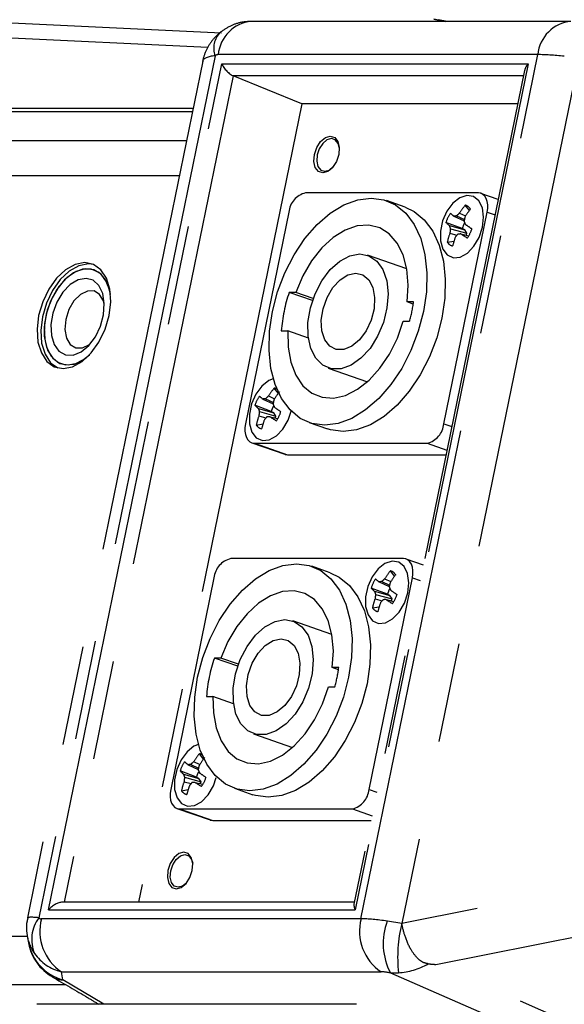
# Model space of a CAD drawing. Extents: x 0 to 360, y 1 to 553.
# Drawn here: x 263 to 274, y 355 to 375 of the extents above; entities that cross this region are included whole.
import ezdxf

# ---------------------------------------------------------------- set-up
doc = ezdxf.new("R2010")
doc.units = 0
doc.header["$LTSCALE"] = 16
doc.header["$MEASUREMENT"] = 0
doc.linetypes.add('PHANTOM2', pattern=[1.25, 0.625, -0.125, 0.125, -0.125, 0.125, -0.125])
doc.layers.add('SILK', color=5, linetype='CONTINUOUS')

msp = doc.modelspace()

# ---------------------------------------------------------------- linework, layer by layer
at = {"layer": 'SILK', "linetype": 'PHANTOM2'}
for p, q in [((258.118, 374.794), (267.207, 374.362)), ((271.475, 374.637), (271.567, 374.623)), ((271.475, 374.633), (271.699, 374.589)), ((266.935, 374.063), (258.096, 374.483)), ((274.229, 374.589), (267.808, 374.589)), ((271.739, 374.589), (271.567, 374.623)), ((267.081, 373.899), (263.538, 356.592)), ((273.563, 373.922), (267.142, 373.922)), ((270.01, 356.57), (273.563, 373.922)), ((274.385, 373.847), (270.829, 356.475)), ((266.831, 373.788), (263.309, 356.588)), ((263.736, 356.754), (267.213, 373.737)), ((267.213, 373.737), (273.37, 373.737)), ((273.37, 373.737), (269.893, 356.754)), ((267.442, 373.496), (264.045, 356.902)), ((268.824, 372.936), (267.442, 373.496)), ((273.275, 373.496), (267.442, 373.496)), ((273.297, 373.604), (269.87, 356.864)), ((268.824, 372.936), (265.541, 356.902)), ((273.161, 372.936), (268.824, 372.936)), ((266.623, 372.774), (257.965, 372.774)), ((266.637, 372.842), (257.969, 372.842)), ((269.199, 372.177), (269.295, 372.256)), ((269.295, 372.256), (269.394, 372.284)), ((269.394, 372.284), (269.482, 372.256)), ((269.482, 372.256), (269.545, 372.177)), ((258.656, 372.195), (266.504, 372.195)), ((269.075, 371.917), (269.122, 372.058)), ((269.122, 372.058), (269.199, 372.177)), ((269.242, 372.139), (269.173, 372.032)), ((269.327, 372.21), (269.242, 372.139)), ((269.416, 372.235), (269.327, 372.21)), ((269.495, 372.21), (269.416, 372.235)), ((269.551, 372.139), (269.495, 372.21)), ((269.545, 372.177), (269.573, 372.058)), ((269.573, 372.06), (269.551, 372.139)), ((269.573, 372.058), (269.563, 371.917)), ((269.065, 371.777), (269.075, 371.917)), ((269.131, 371.907), (269.122, 371.781)), ((269.173, 372.032), (269.131, 371.907)), ((269.563, 371.917), (269.516, 371.777)), ((269.093, 371.657), (269.065, 371.777)), ((269.122, 371.781), (269.147, 371.675)), ((269.147, 371.675), (269.203, 371.604)), ((269.516, 371.777), (269.439, 371.657)), ((266.359, 371.487), (262.125, 371.487)), ((269.156, 371.578), (269.093, 371.657)), ((269.244, 371.55), (269.156, 371.578)), ((269.203, 371.604), (269.282, 371.579)), ((269.343, 371.578), (269.244, 371.55)), ((269.282, 371.579), (269.37, 371.604)), ((269.439, 371.657), (269.343, 371.578)), ((269.37, 371.604), (269.429, 371.647)), ((272.368, 371.145), (268.897, 371.145)), ((272.139, 371.095), (271.996, 371.048)), ((272.272, 371.074), (272.139, 371.095)), ((272.379, 370.987), (272.272, 371.074)), ((272.417, 371.137), (272.368, 371.145)), ((272.461, 371.115), (272.417, 371.137)), ((272.767, 371.015), (272.421, 371.136)), ((272.498, 371.08), (272.461, 371.115)), ((272.527, 371.032), (272.498, 371.08)), ((269.394, 370.736), (269.668, 370.904)), ((269.668, 370.904), (269.945, 371.007)), ((269.945, 371.007), (270.215, 371.042)), ((270.215, 371.042), (270.472, 371.007)), ((270.472, 371.007), (270.706, 370.904)), ((270.896, 370.861), (270.526, 370.99)), ((270.706, 370.904), (270.911, 370.736)), ((271.857, 370.939), (271.737, 370.778)), ((271.996, 371.048), (271.857, 370.939)), ((272.189, 370.79), (272.105, 370.899)), ((272.449, 370.844), (272.379, 370.987)), ((272.547, 370.973), (272.527, 371.032)), ((272.557, 370.906), (272.547, 370.973)), ((272.557, 370.834), (272.557, 370.906)), ((268.561, 370.758), (267.691, 366.507)), ((269.131, 370.508), (269.394, 370.736)), ((270.896, 370.861), (271.076, 370.775)), ((270.911, 370.736), (271.081, 370.508)), ((271.076, 370.775), (271.281, 370.607)), ((271.737, 370.778), (271.65, 370.584)), ((271.676, 366.507), (272.546, 370.758)), ((271.877, 370.677), (272.081, 370.583)), ((271.93, 370.683), (272.087, 370.611)), ((271.989, 370.739), (272.113, 370.682)), ((272.474, 370.66), (272.449, 370.844)), ((272.546, 370.758), (272.557, 370.834)), ((272.546, 370.758), (272.703, 370.703)), ((268.886, 370.227), (269.131, 370.508)), ((269.935, 370.483), (269.693, 370.399)), ((270.169, 370.498), (269.935, 370.483)), ((270.387, 370.444), (270.169, 370.498)), ((271.081, 370.508), (271.211, 370.227)), ((271.281, 370.607), (271.451, 370.379)), ((271.65, 370.584), (271.605, 370.378)), ((272.046, 370.43), (271.718, 370.554)), ((271.786, 370.488), (272.095, 370.402)), ((272.452, 370.456), (272.474, 370.66)), ((269.693, 370.399), (269.453, 370.249)), ((270.579, 370.322), (270.387, 370.444)), ((270.738, 370.138), (270.579, 370.322)), ((271.451, 370.379), (271.581, 370.098)), ((271.605, 370.378), (271.607, 370.181)), ((271.797, 370.338), (271.939, 370.299)), ((271.807, 370.426), (272.137, 370.334)), ((272.019, 370.322), (272.176, 370.285)), ((272.095, 370.402), (272.046, 370.43)), ((272.137, 370.334), (272.095, 370.402)), ((272.122, 370.297), (272.137, 370.334)), ((272.385, 370.253), (272.452, 370.456)), ((268.668, 369.902), (268.886, 370.227)), ((269.453, 370.249), (269.225, 370.04)), ((270.857, 369.899), (270.738, 370.138)), ((271.211, 370.227), (271.296, 369.902)), ((271.581, 370.098), (271.666, 369.773)), ((271.607, 370.181), (271.655, 370.015)), ((271.744, 370.156), (271.881, 370.178)), ((272.28, 370.073), (272.385, 370.253)), ((268.483, 369.542), (268.668, 369.902)), ((269.225, 370.04), (269.019, 369.779)), ((269.585, 369.778), (269.787, 369.885)), ((269.787, 369.885), (269.986, 369.921)), ((269.986, 369.921), (270.17, 369.885)), ((270.93, 369.621), (270.144, 369.895)), ((270.17, 369.885), (270.328, 369.778)), ((270.932, 369.614), (270.857, 369.899)), ((271.296, 369.902), (271.334, 369.542)), ((271.655, 370.015), (271.745, 369.899)), ((271.745, 369.899), (271.866, 369.844)), ((272.006, 369.857), (272.149, 369.936)), ((272.149, 369.936), (272.28, 370.073)), ((264.271, 369.709), (264.078, 369.602)), ((264.461, 369.745), (264.271, 369.709)), ((264.535, 369.719), (264.345, 369.683)), ((264.637, 369.709), (264.461, 369.745)), ((264.642, 369.706), (264.535, 369.719)), ((264.785, 369.602), (264.637, 369.709)), ((269.019, 369.779), (268.841, 369.478)), ((269.394, 369.607), (269.585, 369.778)), ((270.328, 369.778), (270.45, 369.607)), ((271.666, 369.773), (271.704, 369.413)), ((271.866, 369.844), (272.006, 369.857)), ((264.078, 369.602), (263.897, 369.433)), ((264.152, 369.577), (263.971, 369.408)), ((264.235, 369.538), (264.058, 369.399)), ((264.289, 369.567), (264.108, 369.445)), ((264.345, 369.683), (264.152, 369.577)), ((264.418, 369.612), (264.235, 369.538)), ((264.471, 369.62), (264.289, 369.567)), ((264.594, 369.615), (264.418, 369.612)), ((264.642, 369.602), (264.471, 369.62)), ((264.749, 369.547), (264.594, 369.615)), ((264.789, 369.514), (264.642, 369.602)), ((264.872, 369.413), (264.749, 369.547)), ((264.897, 369.433), (264.785, 369.602)), ((264.901, 369.362), (264.789, 369.514)), ((268.336, 369.158), (268.483, 369.542)), ((269.224, 369.383), (269.394, 369.607)), ((269.59, 369.401), (269.748, 369.5)), ((269.748, 369.5), (269.907, 369.535)), ((269.907, 369.535), (270.051, 369.5)), ((270.051, 369.5), (270.169, 369.401)), ((270.45, 369.607), (270.527, 369.383)), ((270.959, 369.295), (270.932, 369.614)), ((271.334, 369.542), (271.324, 369.158)), ((263.897, 369.433), (263.74, 369.213)), ((263.971, 369.408), (263.814, 369.188)), ((264.058, 369.399), (263.9, 369.204)), ((264.108, 369.445), (263.944, 369.266)), ((264.169, 369.304), (264.024, 369.151)), ((264.328, 369.399), (264.169, 369.304)), ((264.487, 369.429), (264.328, 369.399)), ((264.63, 369.39), (264.487, 369.429)), ((264.745, 369.285), (264.63, 369.39)), ((264.954, 369.222), (264.872, 369.413)), ((264.965, 369.213), (264.897, 369.433)), ((264.97, 369.158), (264.901, 369.362)), ((268.841, 369.478), (268.7, 369.148)), ((269.088, 369.12), (269.224, 369.383)), ((269.445, 369.244), (269.59, 369.401)), ((270.169, 369.401), (270.249, 369.244)), ((270.527, 369.383), (270.555, 369.12)), ((270.938, 368.955), (270.959, 369.295)), ((271.704, 369.413), (271.694, 369.029)), ((263.74, 369.213), (263.617, 368.957)), ((263.814, 369.188), (263.691, 368.931)), ((263.9, 369.204), (263.774, 368.969)), ((263.944, 369.266), (263.807, 369.041)), ((264.024, 369.151), (263.904, 368.954)), ((264.374, 369.105), (264.245, 368.975)), ((264.514, 369.175), (264.374, 369.105)), ((264.648, 369.176), (264.514, 369.175)), ((264.76, 369.108), (264.648, 369.176)), ((264.822, 369.125), (264.745, 369.285)), ((264.837, 368.979), (264.76, 369.108)), ((264.855, 368.923), (264.822, 369.125)), ((264.979, 369.103), (264.954, 369.222)), ((264.983, 368.957), (264.965, 369.213)), ((264.979, 369.103), (264.97, 369.158)), ((268.232, 368.762), (268.336, 369.158)), ((268.7, 369.148), (268.568, 369.148)), ((269.037, 368.985), (268.568, 369.148)), ((269.051, 369.026), (268.7, 369.148)), ((268.994, 368.835), (269.088, 369.12)), ((269.328, 369.044), (269.445, 369.244)), ((270.249, 369.244), (270.285, 369.044)), ((270.555, 369.12), (270.533, 368.835)), ((271.324, 369.158), (271.266, 368.762)), ((263.617, 368.957), (263.536, 368.682)), ((263.691, 368.931), (263.61, 368.656)), ((263.774, 368.969), (263.687, 368.711)), ((263.807, 369.041), (263.708, 368.788)), ((263.904, 368.954), (263.821, 368.73)), ((264.245, 368.975), (264.143, 368.801)), ((264.855, 368.914), (264.837, 368.979)), ((264.84, 368.698), (264.855, 368.923)), ((264.951, 368.682), (264.983, 368.957)), ((269.248, 368.82), (269.328, 369.044)), ((270.285, 369.044), (270.273, 368.82)), ((271.067, 368.955), (270.938, 368.955)), ((271.061, 368.912), (270.938, 368.955)), ((271.694, 369.029), (271.636, 368.633)), ((263.687, 368.711), (263.647, 368.449)), ((263.708, 368.788), (263.654, 368.525)), ((263.821, 368.73), (263.782, 368.5)), ((264.143, 368.801), (264.079, 368.602)), ((264.778, 368.468), (264.84, 368.698)), ((268.174, 368.366), (268.232, 368.762)), ((268.946, 368.545), (268.994, 368.835)), ((269.212, 368.59), (269.248, 368.82)), ((270.273, 368.82), (270.215, 368.59)), ((270.533, 368.835), (270.462, 368.545)), ((271.266, 368.762), (271.161, 368.366)), ((263.536, 368.682), (263.504, 368.407)), ((263.61, 368.656), (263.578, 368.381)), ((263.654, 368.525), (263.649, 368.271)), ((263.782, 368.5), (263.791, 368.284)), ((264.079, 368.602), (264.063, 368.404)), ((264.87, 368.407), (264.951, 368.682)), ((268.95, 368.268), (268.946, 368.545)), ((269.224, 368.375), (269.212, 368.59)), ((270.215, 368.59), (270.115, 368.375)), ((270.462, 368.545), (270.345, 368.268)), ((270.741, 368.228), (270.859, 368.569)), ((270.859, 368.569), (270.988, 368.569)), ((271.636, 368.633), (271.531, 368.237)), ((263.504, 368.407), (263.522, 368.151)), ((263.578, 368.381), (263.596, 368.125)), ((263.647, 368.449), (263.657, 368.202)), ((264.063, 368.404), (264.094, 368.23)), ((264.675, 368.256), (264.778, 368.468)), ((264.747, 368.151), (264.87, 368.407)), ((268.163, 367.982), (268.174, 368.366)), ((268.41, 368.375), (268.541, 368.375)), ((268.954, 368.231), (268.541, 368.375)), ((268.541, 368.375), (268.548, 368.046)), ((269.283, 368.195), (269.224, 368.375)), ((270.115, 368.375), (269.982, 368.195)), ((271.161, 368.366), (271.014, 367.982)), ((263.522, 368.151), (263.59, 367.931)), ((263.596, 368.125), (263.664, 367.905)), ((263.649, 368.271), (263.694, 368.047)), ((263.657, 368.202), (263.716, 367.989)), ((263.791, 368.284), (263.846, 368.101)), ((264.094, 368.23), (264.171, 368.101)), ((264.417, 368.034), (264.557, 368.104)), ((264.541, 368.079), (264.675, 368.256)), ((264.557, 368.104), (264.578, 368.12)), ((264.59, 367.931), (264.747, 368.151)), ((269.003, 368.023), (268.95, 368.268)), ((269.383, 368.066), (269.283, 368.195)), ((269.982, 368.195), (269.829, 368.066)), ((270.345, 368.268), (270.192, 368.023)), ((270.583, 367.91), (270.741, 368.228)), ((271.531, 368.237), (271.384, 367.853)), ((263.59, 367.931), (263.702, 367.762)), ((263.694, 368.047), (263.785, 367.867)), ((263.716, 367.989), (263.82, 367.825)), ((263.846, 368.101), (263.944, 367.967)), ((263.944, 367.967), (264.074, 367.895)), ((264.171, 368.101), (264.283, 368.033)), ((264.227, 367.89), (264.387, 367.953)), ((264.283, 368.033), (264.417, 368.034)), ((264.387, 367.953), (264.541, 368.079)), ((264.409, 367.762), (264.59, 367.931)), ((268.201, 367.622), (268.163, 367.982)), ((268.548, 368.046), (268.602, 367.744)), ((269.103, 367.824), (269.003, 368.023)), ((269.515, 367.998), (269.383, 368.066)), ((269.669, 367.998), (269.515, 367.998)), ((269.829, 368.066), (269.669, 367.998)), ((270.192, 368.023), (270.01, 367.824)), ((270.391, 367.625), (270.583, 367.91)), ((271.014, 367.982), (270.829, 367.622)), ((263.664, 367.905), (263.776, 367.736)), ((263.702, 367.762), (263.85, 367.656)), ((263.776, 367.736), (263.919, 367.632)), ((263.785, 367.867), (263.916, 367.746)), ((263.82, 367.825), (263.96, 367.723)), ((263.916, 367.746), (264.076, 367.692)), ((263.96, 367.723), (264.127, 367.69)), ((264.074, 367.895), (264.227, 367.89)), ((264.076, 367.692), (264.255, 367.71)), ((264.127, 367.69), (264.308, 367.729)), ((264.216, 367.656), (264.409, 367.762)), ((264.255, 367.71), (264.438, 367.798)), ((264.308, 367.729), (264.49, 367.837)), ((264.438, 367.798), (264.558, 367.895)), ((264.49, 367.837), (264.558, 367.895)), ((268.602, 367.744), (268.702, 367.484)), ((269.244, 367.684), (269.103, 367.824)), ((270.01, 367.824), (269.812, 367.684)), ((271.384, 367.853), (271.199, 367.493)), ((263.85, 367.656), (264.026, 367.619)), ((264.026, 367.619), (264.216, 367.656)), ((268.286, 367.296), (268.201, 367.622)), ((269.416, 367.612), (269.244, 367.684)), ((269.353, 367.629), (270.14, 367.354)), ((269.61, 367.612), (269.416, 367.612)), ((269.812, 367.684), (269.61, 367.612)), ((270.174, 367.386), (270.391, 367.625)), ((270.829, 367.622), (270.611, 367.296)), ((268.159, 367.377), (268.02, 367.268)), ((268.249, 367.414), (268.159, 367.377)), ((268.702, 367.484), (268.844, 367.275)), ((269.94, 367.202), (270.174, 367.386)), ((271.199, 367.493), (270.981, 367.167)), ((268.02, 367.268), (267.9, 367.107)), ((268.352, 367.119), (268.268, 367.228)), ((268.416, 367.015), (268.286, 367.296)), ((268.844, 367.275), (269.023, 367.125)), ((269.023, 367.125), (269.23, 367.041)), ((269.698, 367.08), (269.94, 367.202)), ((270.611, 367.296), (270.366, 367.015)), ((270.981, 367.167), (270.736, 366.886)), ((267.9, 367.107), (267.813, 366.913)), ((268.04, 367.006), (268.244, 366.912)), ((268.093, 367.012), (268.25, 366.94)), ((268.152, 367.068), (268.276, 367.011)), ((268.586, 366.787), (268.416, 367.015)), ((269.23, 367.041), (269.458, 367.026)), ((269.458, 367.026), (269.698, 367.08)), ((270.366, 367.015), (270.103, 366.787)), ((267.813, 366.913), (267.768, 366.706)), ((268.209, 366.759), (267.881, 366.883)), ((267.949, 366.817), (268.258, 366.731)), ((267.97, 366.755), (268.3, 366.663)), ((268.258, 366.731), (268.209, 366.759)), ((268.3, 366.663), (268.258, 366.731)), ((268.548, 366.581), (268.61, 366.762)), ((268.791, 366.619), (268.586, 366.787)), ((270.103, 366.787), (269.829, 366.619)), ((270.736, 366.886), (270.473, 366.658)), ((267.768, 366.706), (267.77, 366.51)), ((267.96, 366.667), (268.102, 366.627)), ((268.182, 366.651), (268.339, 366.614)), ((268.286, 366.626), (268.3, 366.663)), ((268.444, 366.402), (268.548, 366.581)), ((269.025, 366.517), (268.791, 366.619)), ((268.971, 366.534), (269.341, 366.405)), ((269.829, 366.619), (269.552, 366.517)), ((270.473, 366.658), (270.199, 366.49)), ((267.691, 366.507), (267.68, 366.432)), ((267.68, 366.432), (267.68, 366.36)), ((267.68, 366.36), (267.69, 366.293)), ((267.77, 366.51), (267.818, 366.344)), ((267.818, 366.344), (267.908, 366.227)), ((267.907, 366.485), (268.044, 366.506)), ((268.312, 366.265), (268.444, 366.402)), ((269.282, 366.482), (269.025, 366.517)), ((269.552, 366.517), (269.282, 366.482)), ((269.396, 366.387), (269.341, 366.405)), ((269.652, 366.353), (269.396, 366.387)), ((269.922, 366.387), (269.652, 366.353)), ((270.199, 366.49), (269.922, 366.387)), ((271.676, 366.507), (271.833, 366.453)), ((267.69, 366.293), (267.71, 366.234)), ((267.71, 366.234), (267.739, 366.186)), ((267.739, 366.186), (267.776, 366.15)), ((267.776, 366.15), (267.82, 366.128)), ((267.816, 366.13), (268.482, 365.897)), ((267.82, 366.128), (267.869, 366.121)), ((267.908, 366.227), (268.029, 366.173)), ((268.029, 366.173), (268.169, 366.185)), ((268.169, 366.185), (268.312, 366.265)), ((267.869, 366.121), (271.34, 366.121)), ((267.869, 366.121), (268.535, 365.889)), ((271.34, 366.121), (271.737, 365.982)), ((268.482, 365.897), (268.486, 365.896)), ((268.486, 365.896), (268.535, 365.889)), ((268.535, 365.889), (271.718, 365.889)), ((270.865, 363.802), (267.394, 363.802)), ((270.914, 363.795), (270.865, 363.802)), ((270.958, 363.773), (270.914, 363.795)), ((271.264, 363.673), (270.918, 363.794)), ((270.995, 363.737), (270.958, 363.773)), ((267.891, 363.394), (268.165, 363.562)), ((268.165, 363.562), (268.442, 363.665)), ((268.442, 363.665), (268.712, 363.7)), ((268.712, 363.7), (268.969, 363.665)), ((268.969, 363.665), (269.203, 363.562)), ((269.393, 363.519), (269.023, 363.648)), ((269.203, 363.562), (269.408, 363.394)), ((270.354, 363.597), (270.234, 363.436)), ((270.493, 363.706), (270.354, 363.597)), ((270.636, 363.753), (270.493, 363.706)), ((270.686, 363.448), (270.602, 363.557)), ((270.769, 363.732), (270.636, 363.753)), ((270.876, 363.645), (270.769, 363.732)), ((270.946, 363.502), (270.876, 363.645)), ((271.024, 363.689), (270.995, 363.737)), ((271.044, 363.631), (271.024, 363.689)), ((271.054, 363.564), (271.044, 363.631)), ((271.054, 363.491), (271.054, 363.564)), ((267.058, 363.416), (266.188, 359.165)), ((267.628, 363.166), (267.891, 363.394)), ((269.393, 363.519), (269.573, 363.433)), ((269.408, 363.394), (269.578, 363.166)), ((269.573, 363.433), (269.778, 363.265)), ((270.234, 363.436), (270.147, 363.242)), ((270.173, 359.165), (271.043, 363.416)), ((270.486, 363.397), (270.61, 363.34)), ((270.971, 363.318), (270.946, 363.502)), ((271.043, 363.416), (271.054, 363.491)), ((271.043, 363.416), (271.2, 363.361)), ((267.383, 362.885), (267.628, 363.166)), ((269.578, 363.166), (269.708, 362.885)), ((269.778, 363.265), (269.948, 363.037)), ((270.147, 363.242), (270.102, 363.035)), ((270.543, 363.088), (270.215, 363.212)), ((270.374, 363.335), (270.578, 363.241)), ((270.427, 363.341), (270.584, 363.268)), ((270.949, 363.113), (270.971, 363.318)), ((268.19, 363.056), (267.95, 362.907)), ((268.432, 363.141), (268.19, 363.056)), ((268.666, 363.156), (268.432, 363.141)), ((268.884, 363.102), (268.666, 363.156)), ((269.076, 362.98), (268.884, 363.102)), ((269.234, 362.796), (269.076, 362.98)), ((269.948, 363.037), (270.078, 362.756)), ((270.102, 363.035), (270.104, 362.838)), ((270.283, 363.146), (270.591, 363.06)), ((270.294, 362.996), (270.435, 362.956)), ((270.304, 363.083), (270.634, 362.992)), ((270.516, 362.979), (270.673, 362.942)), ((270.591, 363.06), (270.543, 363.088)), ((270.634, 362.992), (270.591, 363.06)), ((270.619, 362.955), (270.634, 362.992)), ((270.882, 362.91), (270.949, 363.113)), ((267.165, 362.56), (267.383, 362.885)), ((267.95, 362.907), (267.722, 362.697)), ((269.354, 362.557), (269.234, 362.796)), ((269.708, 362.885), (269.793, 362.56)), ((270.104, 362.838), (270.152, 362.673)), ((270.241, 362.814), (270.378, 362.835)), ((270.777, 362.73), (270.882, 362.91)), ((267.722, 362.697), (267.515, 362.437)), ((268.284, 362.542), (268.483, 362.579)), ((268.483, 362.579), (268.667, 362.542)), ((270.078, 362.756), (270.163, 362.43)), ((270.152, 362.673), (270.242, 362.556)), ((270.503, 362.514), (270.646, 362.594)), ((270.646, 362.594), (270.777, 362.73)), ((266.98, 362.199), (267.165, 362.56)), ((267.515, 362.437), (267.338, 362.136)), ((267.89, 362.265), (268.082, 362.435)), ((268.082, 362.435), (268.284, 362.542)), ((269.427, 362.278), (268.641, 362.553)), ((268.667, 362.542), (268.825, 362.435)), ((268.825, 362.435), (268.947, 362.265)), ((269.428, 362.272), (269.354, 362.557)), ((269.793, 362.56), (269.831, 362.199)), ((270.163, 362.43), (270.201, 362.07)), ((270.242, 362.556), (270.363, 362.501)), ((270.363, 362.501), (270.503, 362.514)), ((266.833, 361.815), (266.98, 362.199)), ((267.721, 362.041), (267.89, 362.265)), ((268.245, 362.158), (268.404, 362.192)), ((268.404, 362.192), (268.548, 362.158)), ((268.947, 362.265), (269.024, 362.041)), ((269.456, 361.953), (269.428, 362.272)), ((269.831, 362.199), (269.82, 361.815)), ((267.338, 362.136), (267.197, 361.806)), ((267.585, 361.778), (267.721, 362.041)), ((267.942, 361.901), (268.087, 362.058)), ((268.087, 362.058), (268.245, 362.158)), ((268.548, 362.158), (268.666, 362.058)), ((268.666, 362.058), (268.746, 361.901)), ((269.024, 362.041), (269.052, 361.778)), ((270.201, 362.07), (270.191, 361.686)), ((266.729, 361.42), (266.833, 361.815)), ((267.197, 361.806), (267.065, 361.806)), ((267.534, 361.642), (267.065, 361.806)), ((267.548, 361.683), (267.197, 361.806)), ((267.491, 361.492), (267.585, 361.778)), ((267.825, 361.702), (267.942, 361.901)), ((268.746, 361.901), (268.782, 361.702)), ((269.052, 361.778), (269.03, 361.492)), ((269.435, 361.613), (269.456, 361.953)), ((269.82, 361.815), (269.762, 361.42)), ((267.745, 361.477), (267.825, 361.702)), ((268.782, 361.702), (268.77, 361.477)), ((269.564, 361.613), (269.435, 361.613)), ((269.558, 361.57), (269.435, 361.613)), ((270.191, 361.686), (270.133, 361.29)), ((266.671, 361.024), (266.729, 361.42)), ((267.443, 361.202), (267.491, 361.492)), ((267.709, 361.248), (267.745, 361.477)), ((268.77, 361.477), (268.712, 361.248)), ((269.03, 361.492), (268.959, 361.202)), ((269.762, 361.42), (269.658, 361.024)), ((267.447, 360.926), (267.443, 361.202)), ((267.721, 361.033), (267.709, 361.248)), ((268.712, 361.248), (268.612, 361.033)), ((268.959, 361.202), (268.842, 360.926)), ((269.238, 360.886), (269.356, 361.226)), ((269.356, 361.226), (269.485, 361.226)), ((270.133, 361.29), (270.028, 360.895)), ((266.66, 360.64), (266.671, 361.024)), ((266.907, 361.033), (267.038, 361.033)), ((267.451, 360.889), (267.038, 361.033)), ((267.038, 361.033), (267.045, 360.703)), ((267.78, 360.853), (267.721, 361.033)), ((268.612, 361.033), (268.479, 360.853)), ((269.658, 361.024), (269.511, 360.64)), ((267.5, 360.681), (267.447, 360.926)), ((267.88, 360.723), (267.78, 360.853)), ((268.479, 360.853), (268.326, 360.723)), ((268.842, 360.926), (268.689, 360.681)), ((269.08, 360.567), (269.238, 360.886)), ((270.028, 360.895), (269.881, 360.511)), ((266.698, 360.28), (266.66, 360.64)), ((267.045, 360.703), (267.099, 360.402)), ((267.6, 360.482), (267.5, 360.681)), ((268.012, 360.655), (267.88, 360.723)), ((268.166, 360.655), (268.012, 360.655)), ((268.326, 360.723), (268.166, 360.655)), ((268.689, 360.681), (268.507, 360.482)), ((269.511, 360.64), (269.326, 360.28)), ((267.099, 360.402), (267.199, 360.142)), ((267.741, 360.342), (267.6, 360.482)), ((268.507, 360.482), (268.309, 360.342)), ((268.888, 360.283), (269.08, 360.567)), ((269.881, 360.511), (269.696, 360.15)), ((266.783, 359.954), (266.698, 360.28)), ((267.913, 360.269), (267.741, 360.342)), ((267.85, 360.287), (268.637, 360.012)), ((268.107, 360.269), (267.913, 360.269)), ((268.309, 360.342), (268.107, 360.269)), ((268.671, 360.043), (268.888, 360.283)), ((269.326, 360.28), (269.108, 359.954)), ((266.656, 360.035), (266.517, 359.925)), ((266.746, 360.072), (266.656, 360.035)), ((267.199, 360.142), (267.341, 359.932)), ((268.437, 359.859), (268.671, 360.043)), ((269.696, 360.15), (269.478, 359.825)), ((266.517, 359.925), (266.397, 359.765)), ((266.849, 359.777), (266.765, 359.886)), ((266.913, 359.673), (266.783, 359.954)), ((267.341, 359.932), (267.52, 359.783)), ((268.195, 359.738), (268.437, 359.859)), ((269.108, 359.954), (268.863, 359.673)), ((269.478, 359.825), (269.233, 359.544)), ((266.397, 359.765), (266.31, 359.571)), ((266.537, 359.664), (266.741, 359.57)), ((266.59, 359.67), (266.747, 359.597)), ((266.649, 359.726), (266.773, 359.669)), ((267.083, 359.445), (266.913, 359.673)), ((267.52, 359.783), (267.727, 359.699)), ((267.727, 359.699), (267.955, 359.683)), ((267.955, 359.683), (268.195, 359.738)), ((268.863, 359.673), (268.6, 359.445)), ((266.31, 359.571), (266.265, 359.364)), ((266.706, 359.416), (266.378, 359.54)), ((266.446, 359.474), (266.755, 359.389)), ((266.467, 359.412), (266.797, 359.321)), ((266.755, 359.389), (266.706, 359.416)), ((267.045, 359.239), (267.104, 359.408)), ((267.288, 359.277), (267.083, 359.445)), ((268.6, 359.445), (268.326, 359.277)), ((269.233, 359.544), (268.97, 359.316)), ((266.265, 359.364), (266.267, 359.167)), ((266.457, 359.324), (266.599, 359.285)), ((266.679, 359.308), (266.836, 359.271)), ((266.797, 359.321), (266.755, 359.389)), ((266.782, 359.284), (266.797, 359.321)), ((266.941, 359.059), (267.045, 359.239)), ((267.522, 359.174), (267.288, 359.277)), ((268.326, 359.277), (268.049, 359.174)), ((268.97, 359.316), (268.696, 359.148)), ((266.188, 359.165), (266.177, 359.09)), ((266.177, 359.09), (266.177, 359.017)), ((266.177, 359.017), (266.187, 358.95)), ((266.267, 359.167), (266.315, 359.002)), ((266.404, 359.143), (266.541, 359.164)), ((266.809, 358.922), (266.941, 359.059)), ((267.468, 359.191), (267.838, 359.062)), ((267.779, 359.14), (267.522, 359.174)), ((268.049, 359.174), (267.779, 359.14)), ((267.892, 359.045), (267.838, 359.062)), ((268.149, 359.01), (267.892, 359.045)), ((268.419, 359.045), (268.149, 359.01)), ((268.696, 359.148), (268.419, 359.045)), ((270.173, 359.165), (270.33, 359.11)), ((284.113, 359.104), (270.829, 356.475)), ((266.187, 358.95), (266.207, 358.892)), ((266.207, 358.892), (266.236, 358.844)), ((266.236, 358.844), (266.273, 358.808)), ((266.315, 359.002), (266.405, 358.885)), ((266.405, 358.885), (266.526, 358.83)), ((266.526, 358.83), (266.666, 358.843)), ((266.666, 358.843), (266.809, 358.922)), ((266.273, 358.808), (266.317, 358.786)), ((266.313, 358.787), (266.979, 358.555)), ((266.317, 358.786), (266.366, 358.779)), ((266.366, 358.779), (269.837, 358.779)), ((266.366, 358.779), (267.032, 358.546)), ((269.837, 358.779), (270.234, 358.64)), ((266.979, 358.555), (266.983, 358.554)), ((266.983, 358.554), (267.032, 358.546)), ((267.032, 358.546), (270.215, 358.546)), ((271.513, 355.654), (284.322, 358.189)), ((266.352, 357.881), (266.257, 357.801)), ((266.299, 357.763), (266.385, 357.834)), ((266.451, 357.909), (266.352, 357.881)), ((266.385, 357.834), (266.473, 357.859)), ((266.539, 357.881), (266.451, 357.909)), ((266.473, 357.859), (266.552, 357.834)), ((266.602, 357.801), (266.539, 357.881)), ((266.552, 357.834), (266.608, 357.763)), ((266.179, 357.682), (266.132, 357.542)), ((266.257, 357.801), (266.179, 357.682)), ((266.188, 357.531), (266.23, 357.657)), ((266.23, 357.657), (266.299, 357.763)), ((266.631, 357.682), (266.602, 357.801)), ((266.608, 357.763), (266.63, 357.685)), ((266.62, 357.542), (266.631, 357.682)), ((266.132, 357.542), (266.122, 357.401)), ((266.179, 357.406), (266.188, 357.531)), ((266.573, 357.401), (266.62, 357.542)), ((266.122, 357.401), (266.15, 357.282)), ((266.15, 357.282), (266.213, 357.202)), ((266.204, 357.299), (266.179, 357.406)), ((266.26, 357.228), (266.204, 357.299)), ((266.4, 357.202), (266.496, 357.282)), ((266.486, 357.271), (266.428, 357.228)), ((266.496, 357.282), (266.573, 357.401)), ((266.213, 357.202), (266.301, 357.174)), ((266.339, 357.203), (266.26, 357.228)), ((266.301, 357.174), (266.4, 357.202)), ((266.428, 357.228), (266.339, 357.203)), ((269.878, 356.902), (264.008, 356.902)), ((263.736, 356.754), (269.893, 356.754)), ((270.01, 356.57), (263.589, 356.57)), ((270.829, 356.475), (270.54, 356.522)), ((270.829, 356.475), (270.829, 356.475)), ((263.307, 356.216), (258.999, 356.216)), ((263.306, 356.224), (263.331, 356.087)), ((308.053, 339.745), (271.513, 355.654)), ((264.022, 355.345), (263.992, 355.506)), ((263.992, 355.506), (270.413, 355.506)), ((270.601, 355.484), (270.765, 355.487)), ((270.601, 355.484), (307.583, 339.382)), ((264.847, 354.854), (264.022, 355.345)), ((254.209, 355.25), (264.073, 355.25)), ((269.922, 354.854), (263.501, 354.854))]:
    msp.add_line(p, q, dxfattribs=at)
for centre, radius, start, end in [((267.88, 373.852), 0.741, 95.5654, 174.5703), ((274.3, 373.852), 0.741, 95.5203, 174.574), ((267.495, 374.055), 0.442, 135.1208, 200.6453), ((268.998, 370.718), 0.439, 103.2515, 174.6985), ((273.624, 369.683), 1.946, 141.3237, 147.1384), ((272.057, 370.722), 0.183, 32.9523, 74.9557), ((272.353, 370.359), 0.664, 145.2864, 162.9565), ((272.842, 371.867), 1.532, 227.4859, 230.9444), ((272.052, 369.338), 1.351, 95.1716, 97.449), ((273.152, 369.459), 1.729, 132.2337, 134.938), ((273.938, 369.505), 2.172, 142.6701, 147.8448), ((272.383, 371.172), 0.908, 222.8668, 228.8654), ((272.96, 370.844), 1.227, 196.8859, 199.9457), ((272.458, 370.322), 0.426, 148.5686, 165.2815), ((274.094, 370.153), 2.058, 165.7211, 168.1338), ((274.001, 371.425), 2.101, 203.8265, 205.7946), ((276.061, 376.172), 6.903, 235.0887, 236.368), ((273.453, 369.761), 1.754, 160.7836, 166.9693), ((273.665, 370.169), 1.876, 172.136, 174.8349), ((273.286, 369.164), 1.762, 139.0142, 141.5351), ((272.144, 366.477), 3.846, 91.8571, 92.7955), ((274.155, 373.584), 3.9, 236.7816, 239.0226), ((271.603, 370.619), 0.664, 325.2855, 342.9574), ((271.898, 370.256), 0.183, 212.9543, 254.9525), ((273.709, 369.601), 1.919, 159.9104, 165.5669), ((271.468, 368.152), 3.066, 161.04, 175.8217), ((268.013, 369.379), 3.084, 344.7645, 352.0979), ((269.787, 366.012), 1.946, 141.3246, 147.1379), ((270.1, 365.834), 2.171, 142.6687, 147.8457), ((268.227, 367.065), 0.168, 55.5244, 75.9089), ((268.516, 366.688), 0.664, 145.2856, 162.9573), ((269.004, 368.194), 1.53, 227.4843, 230.9479), ((268.215, 365.668), 1.35, 95.171, 97.4502), ((269.31, 365.793), 1.722, 132.2279, 134.9437), ((270.259, 366.482), 2.06, 165.7212, 168.132), ((268.545, 367.499), 0.906, 222.8601, 228.872), ((269.12, 367.172), 1.223, 196.8809, 199.9492), ((269.828, 366.498), 1.876, 172.1369, 174.8353), ((268.621, 366.651), 0.426, 148.5653, 165.2856), ((270.177, 367.76), 2.114, 203.8321, 205.7876), ((272.23, 372.51), 6.914, 235.0899, 236.3672), ((267.766, 366.948), 0.664, 325.2851, 342.9573), ((269.616, 366.089), 1.754, 160.7841, 166.9675), ((269.873, 365.929), 1.92, 159.9121, 165.5652), ((269.447, 365.494), 1.759, 139.0117, 141.5362), ((268.307, 362.806), 3.846, 91.8574, 92.7957), ((270.319, 369.914), 3.9, 236.7819, 239.0224), ((268.061, 366.585), 0.183, 212.9535, 254.9545), ((271.239, 366.548), 0.439, 283.2514, 354.6981), ((267.495, 363.375), 0.439, 103.2512, 174.6984), ((272.121, 362.341), 1.946, 141.3246, 147.1375), ((270.554, 363.38), 0.183, 32.953, 74.955), ((270.85, 363.017), 0.664, 145.2864, 162.9565), ((271.34, 364.526), 1.534, 227.4874, 230.941), ((271.646, 362.12), 1.725, 132.2302, 134.9414), ((272.434, 362.163), 2.171, 142.6691, 147.8458), ((270.879, 363.828), 0.906, 222.8621, 228.8701), ((270.549, 361.995), 1.352, 95.1721, 97.448), ((270.955, 362.979), 0.426, 148.5657, 165.2845), ((272.594, 362.81), 2.061, 165.7213, 168.1307), ((272.51, 364.088), 2.113, 203.8324, 205.7888), ((274.563, 368.837), 6.913, 235.0896, 236.3672), ((271.95, 362.418), 1.755, 160.7846, 166.967), ((271.454, 363.501), 1.224, 196.8826, 199.9491), ((272.155, 362.827), 1.869, 172.1314, 174.8395), ((271.781, 361.823), 1.76, 139.014, 141.5379), ((270.641, 359.134), 3.848, 91.8573, 92.7954), ((272.652, 366.242), 3.9, 236.7816, 239.0226), ((270.099, 363.277), 0.664, 325.2855, 342.9574), ((270.395, 362.914), 0.183, 212.9546, 254.9534), ((272.205, 362.258), 1.918, 159.9102, 165.5672), ((269.965, 360.81), 3.066, 161.0394, 175.8223), ((266.51, 362.037), 3.084, 344.7635, 352.0976), ((268.283, 358.671), 1.944, 141.3214, 147.1406), ((268.597, 358.492), 2.171, 142.6693, 147.8462), ((266.724, 359.723), 0.168, 55.5219, 75.9114), ((267.013, 359.346), 0.664, 145.2861, 162.9564), ((267.502, 360.853), 1.531, 227.4846, 230.9439), ((266.712, 358.324), 1.351, 95.1719, 97.4482), ((267.807, 358.45), 1.722, 132.2282, 134.9434), ((268.755, 359.139), 2.06, 165.7208, 168.1319), ((267.042, 360.156), 0.906, 222.8587, 228.8721), ((267.617, 359.83), 1.224, 196.8815, 199.9494), ((268.318, 359.156), 1.869, 172.1318, 174.8404), ((267.118, 359.308), 0.426, 148.5652, 165.2863), ((268.668, 360.415), 2.108, 203.8298, 205.7909), ((270.715, 365.15), 6.893, 235.0875, 236.3688), ((266.263, 359.605), 0.664, 325.2858, 342.957), ((268.112, 358.747), 1.753, 160.782, 166.9698), ((268.367, 358.588), 1.917, 159.9083, 165.5693), ((267.948, 358.148), 1.765, 139.0181, 141.535), ((266.805, 355.422), 3.889, 91.8622, 92.7904), ((268.816, 362.571), 3.9, 236.7809, 239.0215), ((266.558, 359.242), 0.183, 212.9535, 254.9545), ((269.736, 359.206), 0.439, 283.2517, 354.698), ((264.131, 356.157), 0.735, 143.747, 202.6481), ((264.546, 356.323), 0.987, 165.553, 235.9011), ((270.967, 356.323), 0.987, 165.553, 235.9011), ((271.732, 356.071), 1.275, 159.3088, 207.4484), ((273.535, 355.802), 2.788, 166.0282, 186.4885), ((264.314, 356.269), 1, 190.4753, 239.8677), ((264.272, 356.27), 0.958, 190.9859, 254.884), ((264.036, 355.795), 0.451, 240.2222, 268.1591)]:
    msp.add_arc(centre, radius, start, end, dxfattribs=at)
for centre, major_axis, ratio, start_param, end_param in [((267.808, 373.579), (0.978, -0.21), 0.255298, 2.462942, 3.144145), ((267.13, 373.824), (0.0524, 0.0862), 0.866446, 0.484702, 1.177673), ((274.612, 373.624), (1.382, -0.23), 0.13657, 1.976638, 2.455377), ((267.361, 373.686), (-0.155, 0.19), 0.398271, 0.995435, 2.513872), ((273.518, 373.686), (0.206, 0.168), 0.529241, 1.885028, 2.566232), ((263.884, 356.702), (0.206, 0.168), 0.529241, 0.575361, 1.885028), ((270.041, 356.702), (-0.155, 0.19), 0.398271, 0.314232, 0.995435), ((264.291, 356.396), (0.982, -0.191), 0.07657, 2.45967, 3.140778), ((263.618, 356.667), (0.0739, 0.0809), 0.733897, 3.039318, 3.732289), ((271.033, 356.145), (1.361, -0.332), 0.194885, 1.988947, 2.467686), ((264.291, 356.396), (0.995, 0.106), 0.937165, 3.214018, 3.618335), ((264.284, 356.435), (0.904, 0.436), 0.946381, 3.293589, 3.986559), ((270.919, 356.818), (0.85, 1.127), 0.835848, 3.753794, 4.231726), ((270.77, 355.313), (0.479, -0.153), 0.245052, 2.007955, 2.486694)]:
    msp.add_ellipse(centre, major_axis=major_axis, ratio=ratio, start_param=start_param, end_param=end_param, dxfattribs=at)
for points, knots in [([(267.808, 374.589), (267.748, 374.586), (267.609, 374.578), (267.39, 374.51), (267.253, 374.416), (267.181, 374.367)], [0, 0, 0, 0, 0.265923, 0.61677, 1, 1, 1, 1]), ([(267.181, 374.367), (267.13, 374.32), (267.019, 374.219), (266.9, 374.02), (266.843, 373.867), (266.83, 373.787), (266.83, 373.786)], [0, 0, 0, 0, 0.299213, 0.647924, 0.996209, 1, 1, 1, 1]), ([(263.318, 356.586), (263.308, 356.547), (263.277, 356.428), (263.295, 356.306), (263.307, 356.225)], [0, 0, 0, 0, 0.333763, 1, 1, 1, 1]), ([(271.361, 355.667), (271.334, 355.672), (271.263, 355.686), (271.145, 355.769), (271.011, 355.938), (270.899, 356.191), (270.848, 356.385), (270.83, 356.474), (270.829, 356.475)], [0, 0, 0, 0, 0.081436, 0.207991, 0.433197, 0.732882, 0.995018, 1, 1, 1, 1]), ([(271.361, 355.667), (271.41, 355.663), (271.461, 355.658), (271.511, 355.655), (271.513, 355.654)], [0, 0, 0, 0, 0.973124, 1, 1, 1, 1]), ([(263.81, 355.404), (264.049, 355.266), (264.366, 355.083), (264.67, 354.899), (264.745, 354.854)], [0, 0, 0, 0, 0.752322, 1, 1, 1, 1])]:
    msp.add_open_spline(points, degree=3, knots=knots, dxfattribs=at)

doc.saveas('drawing.dxf')
